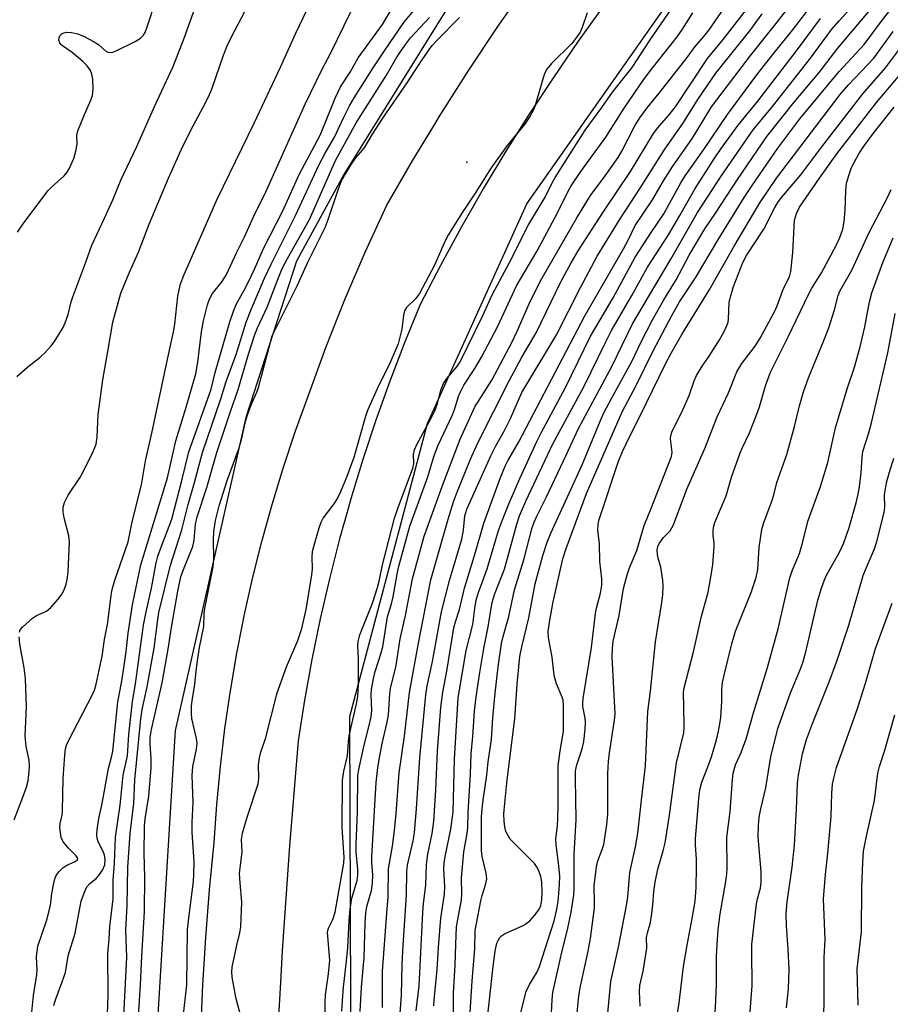
# Model space of a CAD drawing. Units: inches. Extents: x 1219772 to 1225772, y 581454 to 585454.
# Drawn here: x 1221511 to 1221714, y 584710 to 584941 of the extents above; entities that cross this region are included whole.
import ezdxf

# ---------------------------------------------------------------- set-up
doc = ezdxf.new("R2010")
doc.units = ezdxf.units.IN
doc.header["$MEASUREMENT"] = 0
for name, color, linetype in [('ELEV-Spot Elevation', 7, 'Continuous'), ('NTRL-Trees', 3, 'Continuous'), ('TRANS-Road', 130, 'Continuous'), ('Undefined', 1, 'Continuous')]:
    doc.layers.add(name, color=color, linetype=linetype)

msp = doc.modelspace()

# ---------------------------------------------------------------- linework, layer by layer
at = {"layer": 'ELEV-Spot Elevation'}
msp.add_point((1221615.47, 584907.26, 414.47), dxfattribs=at)
at = {"layer": 'NTRL-Trees'}
for points in [[(1221608.17, 584296.51), (1221591.28, 584391.82), (1221590.11, 584487.73), (1221588.74, 584599.17), (1221588.18, 584777.74), (1221606.34, 584846.24), (1221629.49, 584897.53), (1221663.25, 584945.57), (1221719.48, 585006.77), (1221785.04, 585082.04), (1221837.99, 585151.2), (1221879.6, 585212.74), (1221900.25, 585258.53), (1221902.94, 585294.59), (1221903.69, 585305.58), (1221899.84, 585348.33), (1221884.31, 585407.72), (1221874.75, 585425.76), (1221903.14, 585454.15), (1221908.65, 585454.15), (1221985.14, 585397.47), (1222096, 585315.56), (1222191.37, 585248.98), (1222318.5, 585161.98)], [(1221643.39, 584995.5), (1221586.73, 584904.42), (1221575.65, 584884.17), (1221563.85, 584847.61), (1221547.34, 584774.48), (1221542.62, 584697.82), (1221550.88, 584604.65), (1221558.07, 584545.34), (1221525.96, 584500.53), (1221466.54, 584508.25), (1221423.87, 584538.11), (1221388.32, 584576.53), (1221381.74, 584602.74), (1221421.01, 584674.92), (1221437.22, 584711.96), (1221437.99, 584757.49), (1221422.56, 584800.7), (1221382.57, 584858.59), (1221360.97, 584894.03), (1221343.58, 584915.78), (1221344.06, 584931.24), (1221362.66, 584968.44)]]:
    msp.add_lwpolyline(points, dxfattribs=at)
at = {"layer": 'TRANS-Road'}
for points in [[(1221553.34, 584703.88, 0), (1221553.8, 584715.02, 0), (1221554.47, 584726.14, 0), (1221555.36, 584737.24, 0), (1221556.47, 584748.33, 0), (1221557.08, 584757.22, 0), (1221557.92, 584766.1, 0), (1221558.97, 584774.95, 0), (1221560.25, 584783.78, 0), (1221561.76, 584792.56, 0), (1221563.07, 584799.23, 0), (1221563.48, 584801.31, 0), (1221565.42, 584810.01, 0), (1221567.59, 584818.66, 0), (1221569.97, 584827.25, 0), (1221572.57, 584835.78, 0), (1221575.38, 584844.24, 0), (1221578.4, 584852.63, 0), (1221582.56, 584863.94, 0), (1221587.01, 584875.15, 0), (1221591.75, 584886.23, 0), (1221596.77, 584897.2, 0), (1221602.91, 584907.78, 0), (1221607.29, 584914.99, 0), (1221609.27, 584918.24, 0), (1221615.83, 584928.57, 0), (1221622.6, 584938.76, 0), (1221629.57, 584948.82, 0)], [(1221647.51, 584943.85, 0), (1221641.53, 584935.52, 0), (1221635.72, 584927.07, 0), (1221630.08, 584918.5, 0), (1221624.63, 584909.82, 0), (1221619.35, 584901.03, 0), (1221616.36, 584895.8, 0), (1221614.25, 584892.13, 0), (1221609.34, 584883.12, 0), (1221604.61, 584874.02, 0), (1221600.94, 584865.09, 0), (1221597.47, 584856.08, 0), (1221594.22, 584846.99, 0), (1221591.19, 584837.83, 0), (1221588.37, 584828.6, 0), (1221587.65, 584826.02, 0), (1221585.77, 584819.3, 0), (1221583.39, 584809.95, 0), (1221581.23, 584800.54, 0), (1221579.29, 584791.08, 0), (1221577.58, 584781.58, 0), (1221576.08, 584772.04, 0), (1221574.06, 584747.52, 0), (1221572.34, 584722.97, 0), (1221571.91, 584715.6, 0), (1221570.92, 584698.41, 0)]]:
    msp.add_polyline3d(points, dxfattribs=at)
at = {"layer": 'Undefined'}
for points, elevation in [([(1221518.98, 584710.22), (1221519.37, 584711.58), (1221520.94, 584715.74), (1221521.67, 584717.95), (1221522.34, 584721.85), (1221523.98, 584727.15), (1221525.03, 584732.97), (1221525.38, 584734.58), (1221526.12, 584736.68), (1221526.72, 584737.92), (1221527.39, 584738.69), (1221528.84, 584739.9), (1221529.43, 584740.49), (1221530.37, 584741.87), (1221530.91, 584743.11), (1221531, 584744.24), (1221530.82, 584745.38), (1221530.51, 584746.17), (1221529.34, 584748.49), (1221529.07, 584749.29), (1221529.02, 584750.13), (1221529.1, 584751.28), (1221529.46, 584753.89), (1221530.25, 584757.44), (1221531.76, 584765.61), (1221532.54, 584768.55), (1221532.76, 584769.66), (1221533.89, 584781.14), (1221534.79, 584785.65), (1221535.27, 584788.6), (1221535.9, 584792.95), (1221536.37, 584797.21), (1221537.39, 584803.82), (1221539.32, 584813.21), (1221545.54, 584833.52), (1221547.52, 584842.17), (1221549.89, 584850), (1221552.15, 584857.79), (1221552.64, 584860.51), (1221553.45, 584867.65), (1221553.94, 584870.22), (1221554.88, 584873.93), (1221555.39, 584875.3), (1221556.05, 584876.6), (1221558.33, 584879.38), (1221559.3, 584881.06), (1221561.65, 584886.08), (1221563.53, 584889.83), (1221565.99, 584895.34), (1221568.25, 584899.78), (1221577.74, 584920.87), (1221581.62, 584928.85), (1221583.74, 584932.79), (1221592.79, 584951.58)], 406), ([(1221513.73, 584707.9), (1221514.18, 584712.53), (1221514.99, 584717.44), (1221515.04, 584718.59), (1221514.95, 584721.58), (1221515.05, 584722.95), (1221515.23, 584724.06), (1221517.22, 584729.97), (1221517.83, 584732.05), (1221518.16, 584733.64), (1221518.54, 584736.41), (1221518.9, 584738.39), (1221519.22, 584739.78), (1221519.51, 584740.56), (1221520.11, 584741.44), (1221521.07, 584742.39), (1221522.03, 584742.98), (1221523.98, 584743.86), (1221524.42, 584744.19), (1221524.55, 584744.43), (1221524.49, 584744.76), (1221524.12, 584745.28), (1221522.41, 584746.96), (1221521.17, 584748.5), (1221520.69, 584749.47), (1221520.49, 584750.54), (1221520.41, 584751.91), (1221520.45, 584752.73), (1221520.88, 584754.66), (1221521.01, 584755.7), (1221521.12, 584763.3), (1221521.52, 584768.74), (1221521.71, 584770.21), (1221521.95, 584771.02), (1221522.4, 584772.04), (1221527.99, 584782.87), (1221528.44, 584783.94), (1221528.86, 584785.32), (1221530.24, 584791.82), (1221530.82, 584795.74), (1221531.5, 584799.28), (1221532.39, 584806.05), (1221532.64, 584807.4), (1221533.25, 584809.6), (1221536.32, 584818.53), (1221537.27, 584823.27), (1221539.49, 584831.9), (1221540.41, 584837.52), (1221541.89, 584843.99), (1221545.35, 584860.45), (1221546.95, 584867.67), (1221547.22, 584869.43), (1221547.97, 584875.96), (1221548.61, 584878.87), (1221549.44, 584881.04), (1221557.13, 584898.67), (1221565.81, 584916.41), (1221571.95, 584929.46), (1221575.57, 584937.39), (1221581.57, 584950.05)], 404), ([(1221531.55, 584708.3), (1221531.64, 584712.58), (1221531.56, 584722.37), (1221531.92, 584725.72), (1221532.09, 584728.68), (1221532.8, 584735.18), (1221532.83, 584739.49), (1221533.17, 584743.49), (1221533.35, 584749.53), (1221534.45, 584757.01), (1221535.16, 584764.04), (1221536.17, 584768.52), (1221536.5, 584773.53), (1221537.38, 584781.22), (1221538.02, 584785.41), (1221539.92, 584799.09), (1221540.54, 584802.2), (1221541.81, 584807.7), (1221542.92, 584813.68), (1221543.29, 584815.24), (1221543.87, 584816.94), (1221546.52, 584823.83), (1221548.95, 584833.2), (1221550.52, 584839.63), (1221555.75, 584854.21), (1221556.7, 584858.13), (1221560.09, 584869.98), (1221560.97, 584872.5), (1221561.65, 584874.15), (1221563.47, 584877.39), (1221564.45, 584879.29), (1221565.84, 584882.25), (1221567.97, 584887.1), (1221572.48, 584895.94), (1221576.33, 584904.4), (1221581.19, 584913.58), (1221582.32, 584916.2), (1221584.72, 584922.2), (1221585.96, 584924.89), (1221588.2, 584928.33), (1221590.07, 584931.68), (1221595.78, 584939.47), (1221599.98, 584946.61)], 408), ([(1221590.59, 584708.78), (1221590.89, 584714.5), (1221591.47, 584721.45), (1221591.77, 584729.49), (1221591.92, 584731.88), (1221592.16, 584733.33), (1221593.21, 584737.12), (1221593.47, 584738.77), (1221593.51, 584740.75), (1221593.3, 584743.66), (1221593.3, 584745.04), (1221594.34, 584762.31), (1221594.73, 584765.81), (1221595.09, 584768.09), (1221595.73, 584771.45), (1221596.87, 584776.42), (1221597.19, 584778.14), (1221597.52, 584783.03), (1221597.67, 584784.33), (1221598.96, 584789.65), (1221599.94, 584795.92), (1221601.13, 584801.35), (1221602.77, 584809.88), (1221605.56, 584819.9), (1221610.07, 584832.35), (1221613.92, 584842.56), (1221617.46, 584850.24), (1221618.19, 584851.47), (1221621.37, 584856.36), (1221626.07, 584865.29), (1221627.27, 584867.76), (1221630.04, 584874.19), (1221632.73, 584879.57), (1221641.23, 584894.29), (1221644.38, 584899.46), (1221647.87, 584904.09), (1221650.88, 584908.37), (1221651.71, 584909.82), (1221654.79, 584915.8), (1221655.94, 584917.65), (1221657.67, 584919.96), (1221660.47, 584923.4), (1221666.99, 584931.77), (1221668.89, 584934.31), (1221670.92, 584936.66), (1221672.12, 584938.18), (1221677.56, 584946.13)], 418), ([(1221616.23, 584707.45), (1221616.71, 584715.88), (1221617.39, 584723.57), (1221617.43, 584727.75), (1221618.76, 584734.7), (1221619.07, 584735.92), (1221619.89, 584738.42), (1221620.15, 584739.83), (1221620.03, 584741.13), (1221619.09, 584745.05), (1221618.9, 584746.41), (1221618.96, 584754.22), (1221619.06, 584756.14), (1221619.31, 584758.18), (1221620.21, 584764.02), (1221620.48, 584767.18), (1221621.23, 584772.41), (1221621.57, 584777.4), (1221622.14, 584783.18), (1221622.84, 584789.32), (1221623.64, 584794.84), (1221624, 584796.44), (1221625.31, 584801.14), (1221626.64, 584807.31), (1221628.79, 584814.39), (1221630.73, 584821.57), (1221631.23, 584823.16), (1221631.76, 584824.39), (1221634.11, 584829.11), (1221638.71, 584838.81), (1221641.6, 584845.01), (1221649.36, 584859.57), (1221654.26, 584869.49), (1221663.2, 584884.64), (1221669.41, 584895.5), (1221675.12, 584904.26), (1221682.45, 584914.85), (1221686.91, 584920.29), (1221695.62, 584931.25), (1221700.81, 584938.34), (1221702.5, 584940.31), (1221709.25, 584947.68)], 430), ([(1221627.93, 584707.97), (1221629.36, 584713.46), (1221630.11, 584715.16), (1221631.86, 584717.9), (1221632.52, 584719.34), (1221635.9, 584729.97), (1221636.49, 584732.36), (1221636.82, 584734.56), (1221637.16, 584738.38), (1221637.2, 584740.48), (1221636.94, 584743.49), (1221636.37, 584747.74), (1221636.3, 584749.13), (1221636.68, 584752.19), (1221636.78, 584753.94), (1221636.85, 584757.15), (1221636.84, 584766.22), (1221637.28, 584769.72), (1221638.07, 584774.24), (1221638.08, 584780.43), (1221637.98, 584781.54), (1221637.82, 584782.3), (1221636.43, 584785.42), (1221636.01, 584787.01), (1221635.82, 584788.11), (1221635.46, 584791.61), (1221634.56, 584796.22), (1221634.53, 584797.61), (1221634.8, 584799.77), (1221635.68, 584804.53), (1221637.92, 584814.59), (1221638.69, 584816.98), (1221643.45, 584829.84), (1221651.92, 584849.13), (1221655.04, 584855.12), (1221659.04, 584863.22), (1221663.39, 584871.48), (1221665.21, 584874.64), (1221668.97, 584880.27), (1221674.3, 584889.25), (1221680.32, 584899.03), (1221682.19, 584901.86), (1221688.17, 584910.55), (1221693.35, 584917.4), (1221702.56, 584928.44), (1221708.34, 584934.75), (1221712.68, 584940.52), (1221717.89, 584947.21)], 434), ([(1221510.34, 584857.21), (1221512.88, 584859.46), (1221515.73, 584861.64), (1221516.98, 584862.84), (1221518.35, 584864.36), (1221519.16, 584865.4), (1221521.12, 584868.64), (1221521.61, 584869.71), (1221522.3, 584871.67), (1221523.04, 584874.67), (1221523.39, 584875.82), (1221526.47, 584883.9), (1221527.82, 584887.86), (1221530.81, 584894.16), (1221532.74, 584898.49), (1221534.64, 584903.04), (1221538.33, 584910.77), (1221542.56, 584920.47), (1221546.84, 584929.66), (1221549.46, 584936.25), (1221552.31, 584944.31)], 400), ([(1221510.44, 584890.89), (1221511.97, 584893.11), (1221517.61, 584900.64), (1221518.39, 584901.45), (1221521.38, 584904.12), (1221522.09, 584904.98), (1221522.54, 584905.73), (1221523.63, 584908.15), (1221524.12, 584909.82), (1221524.4, 584911.52), (1221524.38, 584913.55), (1221524.61, 584914.59), (1221526.15, 584918.44), (1221527.65, 584921.8), (1221528, 584922.84), (1221528.13, 584924.31), (1221528.08, 584926.7), (1221527.89, 584927.86), (1221527.57, 584928.66), (1221526.8, 584929.81), (1221525.78, 584930.84), (1221523.22, 584932.92), (1221521.03, 584934.43), (1221520.63, 584934.79), (1221520.34, 584935.18), (1221520.15, 584935.81), (1221520.21, 584936.3), (1221520.4, 584936.77), (1221520.91, 584937.32), (1221521.4, 584937.53), (1221521.95, 584937.64), (1221523.11, 584937.59), (1221524.55, 584937.25), (1221525.87, 584936.7), (1221528.43, 584935.42), (1221529.38, 584934.81), (1221531.22, 584933.17), (1221531.65, 584932.98), (1221532.3, 584932.9), (1221532.78, 584932.98), (1221533.57, 584933.26), (1221538.01, 584935.5), (1221539.23, 584936.26), (1221539.92, 584936.98), (1221540.31, 584937.61), (1221540.73, 584938.64), (1221543, 584945.59)], 398), ([(1221510.94, 584797.49), (1221511.13, 584797.97), (1221511.63, 584798.61), (1221513.96, 584800.72), (1221514.89, 584801.37), (1221517.25, 584802.38), (1221518.24, 584803.22), (1221519.98, 584805.19), (1221520.87, 584806.34), (1221521.4, 584807.34), (1221521.87, 584808.67), (1221522.1, 584809.76), (1221522.29, 584811.44), (1221522.64, 584818.57), (1221522.45, 584820), (1221521.37, 584824.19), (1221521.15, 584825.6), (1221521.14, 584826.7), (1221521.44, 584827.74), (1221522.3, 584829.49), (1221525.06, 584833.53), (1221525.78, 584834.79), (1221528.22, 584839.8), (1221528.84, 584841.4), (1221529.09, 584843.03), (1221529.36, 584848.28), (1221530.42, 584856.45), (1221531.63, 584863.06), (1221532.78, 584869.87), (1221534.61, 584876.64), (1221536.62, 584881.6), (1221538.77, 584886.24), (1221541.27, 584892.81), (1221545.74, 584903.55), (1221549.16, 584911), (1221551.56, 584915.8), (1221554.53, 584921.31), (1221555.37, 584923.06), (1221555.97, 584924.59), (1221558.6, 584932.32), (1221559.46, 584934.45), (1221560.47, 584936.53), (1221565.16, 584945.5)], 402), ([(1221603.64, 584708.96), (1221604.34, 584714.81), (1221605.21, 584731.92), (1221605.39, 584734.02), (1221605.93, 584738.35), (1221606.06, 584743.16), (1221606.41, 584745.58), (1221607.39, 584750.42), (1221607.75, 584753.31), (1221608.24, 584760.5), (1221608.67, 584769.73), (1221609.44, 584779.86), (1221609.88, 584783.45), (1221610.82, 584788.34), (1221612.49, 584798.49), (1221612.84, 584799.84), (1221613.77, 584802.72), (1221614.94, 584807.75), (1221617.52, 584816.12), (1221619.5, 584822.93), (1221623.37, 584833.58), (1221624.44, 584836.24), (1221625.07, 584837.49), (1221627.68, 584841.96), (1221643.06, 584871.37), (1221652.09, 584887.03), (1221653.17, 584889.04), (1221654.85, 584892.5), (1221658.89, 584898.51), (1221661.44, 584902.89), (1221663.65, 584906.32), (1221668.26, 584912.91), (1221672.68, 584920.17), (1221681.85, 584932.29), (1221688.05, 584939.98), (1221692.36, 584945.66)], 424), ([(1221607.81, 584710.15), (1221607.84, 584711.45), (1221608.54, 584718.61), (1221608.85, 584723.78), (1221609.42, 584730.66), (1221610.3, 584736.2), (1221610.32, 584737.91), (1221610.14, 584742.2), (1221610.2, 584743.47), (1221610.44, 584745.04), (1221611.74, 584751.46), (1221612.32, 584755.48), (1221612.61, 584767.81), (1221613.5, 584782.14), (1221615.33, 584793.18), (1221616.92, 584799.22), (1221617.45, 584803.63), (1221617.74, 584805.22), (1221618.19, 584806.76), (1221620.24, 584812.27), (1221622.91, 584821.18), (1221623.8, 584823.71), (1221625.4, 584827.61), (1221627.92, 584833.36), (1221631.89, 584842.04), (1221632.99, 584844.21), (1221638.58, 584854.62), (1221644.42, 584866.61), (1221649.72, 584875.59), (1221654.88, 584885.05), (1221658.58, 584890.84), (1221661.53, 584895.2), (1221665.49, 584902.43), (1221666.51, 584904.12), (1221670.9, 584910.2), (1221676.45, 584918.4), (1221683.3, 584927.65), (1221687.3, 584932.81), (1221691.6, 584938.12), (1221696.56, 584944.5)], 426), ([(1221620.21, 584705.96), (1221621.63, 584719.37), (1221622.09, 584722.88), (1221622.54, 584724.82), (1221622.79, 584725.44), (1221623.22, 584726.1), (1221623.63, 584726.51), (1221624.32, 584726.95), (1221628.67, 584728.91), (1221629.36, 584729.35), (1221630.21, 584730.04), (1221631.35, 584731.23), (1221632.34, 584732.54), (1221632.79, 584733.57), (1221633.04, 584734.97), (1221633.11, 584736.72), (1221633.04, 584739.07), (1221632.81, 584740.4), (1221632.34, 584741.72), (1221631.82, 584742.71), (1221631.28, 584743.4), (1221626.24, 584748.44), (1221625.66, 584749.09), (1221625.2, 584749.75), (1221624.65, 584750.91), (1221624.38, 584751.94), (1221624.21, 584753.29), (1221624.18, 584755), (1221624.35, 584757.51), (1221624.94, 584762.96), (1221626.73, 584777.17), (1221627.25, 584785.28), (1221627.92, 584791.76), (1221628.36, 584794.01), (1221630.01, 584800.84), (1221631.49, 584808.76), (1221633.26, 584815.36), (1221634.3, 584818.51), (1221635.16, 584820.56), (1221642.44, 584836.54), (1221646.72, 584846.92), (1221647.54, 584848.7), (1221649.31, 584852.09), (1221654.08, 584860.68), (1221656.21, 584865.32), (1221658.89, 584870.47), (1221661.56, 584875.13), (1221664.42, 584879.77), (1221667.46, 584885.51), (1221671.09, 584891.74), (1221673.61, 584895.36), (1221678.74, 584903.2), (1221685.65, 584913.25), (1221692.03, 584921.33), (1221697.84, 584928.2), (1221702.22, 584933.88), (1221710.69, 584943.99)], 432), ([(1221535.3, 584707.94), (1221535.51, 584710.86), (1221536, 584721.48), (1221535.83, 584727.8), (1221536.1, 584733.58), (1221536.26, 584742.58), (1221536.79, 584750.44), (1221537.63, 584757.5), (1221537.9, 584762.96), (1221539.27, 584777.19), (1221539.64, 584779.41), (1221540.79, 584784.65), (1221542.44, 584793.69), (1221543.28, 584800.4), (1221543.55, 584802.03), (1221546.23, 584813.1), (1221548.85, 584821.38), (1221550.36, 584827.32), (1221551.84, 584832.4), (1221553.73, 584839.43), (1221558.02, 584852), (1221559.23, 584855.99), (1221561.6, 584862.32), (1221563.89, 584869.91), (1221565.06, 584872.89), (1221568.23, 584880.2), (1221569.73, 584883.45), (1221575.47, 584894.84), (1221580.9, 584906.59), (1221582.37, 584909.36), (1221584.56, 584913.1), (1221586.75, 584917.83), (1221588.06, 584920.43), (1221589.13, 584922.29), (1221593.6, 584929.3), (1221596.42, 584933.54), (1221600.78, 584939.94), (1221603.13, 584942.73)], 410), ([(1221643.64, 584942.19), (1221642.48, 584938.75), (1221641.99, 584937.69), (1221641.22, 584936.54), (1221640.01, 584935.02), (1221635.28, 584930.32), (1221634.19, 584929.02), (1221633.81, 584928.33), (1221633.42, 584927.25), (1221631.37, 584920.27), (1221630.92, 584919.22), (1221630.23, 584917.96), (1221628.97, 584916.05), (1221624.91, 584911.2), (1221621.15, 584905.95), (1221617.46, 584900.07), (1221614.34, 584895.37), (1221611.23, 584890.41), (1221610.47, 584888.89), (1221607.91, 584883.18), (1221604.4, 584876.6), (1221603.51, 584875.38), (1221601.41, 584873.34), (1221600.95, 584872.54), (1221600.7, 584871.49), (1221600.34, 584868.26), (1221599.43, 584864.82), (1221597.31, 584859.96), (1221594.84, 584855.03), (1221592.31, 584849.27), (1221591.77, 584847.6), (1221589.07, 584838.25), (1221587.43, 584833.8), (1221585.96, 584830.23), (1221585.33, 584828.89), (1221584.38, 584827.43), (1221581.91, 584824.16), (1221581.37, 584823.12), (1221580.89, 584821.72), (1221579.71, 584817.71), (1221579.37, 584816.26), (1221579.27, 584815.08), (1221579.32, 584812.29), (1221579.19, 584810.84), (1221577.84, 584802.77), (1221576.81, 584797.99), (1221575.95, 584795.42), (1221573.31, 584789.31), (1221571, 584782.98), (1221568.34, 584772.55), (1221567.23, 584769.1), (1221566.97, 584768.06), (1221566.74, 584766.47), (1221566.82, 584763.33), (1221566.65, 584761.96), (1221564.05, 584754.18), (1221563, 584750.43), (1221562.79, 584749), (1221562.9, 584746.03), (1221562.42, 584742.37), (1221562.32, 584740.95), (1221562.42, 584738.88), (1221562.82, 584734.38), (1221562.57, 584728.61), (1221562.39, 584727.18), (1221561.68, 584724.32), (1221560.61, 584719.15), (1221560.49, 584718), (1221560.58, 584716.82), (1221561.43, 584712.14), (1221563.18, 584705.79)], 414), ([(1221582.43, 584702.37), (1221582.36, 584711.03), (1221582.5, 584712.7), (1221583.19, 584717.6), (1221583.45, 584720.79), (1221582.92, 584727.25), (1221582.98, 584727.77), (1221583.15, 584728.28), (1221584.18, 584730.28), (1221584.74, 584732.02), (1221586.78, 584743.5), (1221586.8, 584744.82), (1221586.38, 584751.79), (1221586.47, 584762.88), (1221586.76, 584764.96), (1221587.63, 584768.59), (1221587.81, 584771.88), (1221588, 584773.25), (1221589.68, 584780.68), (1221589.99, 584782.39), (1221590.2, 584785.28), (1221590.16, 584791.23), (1221590.02, 584794.25), (1221590.07, 584795.26), (1221590.5, 584796.83), (1221593.44, 584804.27), (1221594.64, 584807.92), (1221595.02, 584809.35), (1221595.77, 584813.19), (1221598.61, 584824.13), (1221599.45, 584826.58), (1221602.89, 584835.76), (1221603.1, 584836.83), (1221603, 584838.98), (1221603.23, 584840.05), (1221603.85, 584841.34), (1221607.19, 584847.44), (1221608.05, 584849.2), (1221608.68, 584850.92), (1221609.45, 584854), (1221610.08, 584855.57), (1221610.83, 584856.72), (1221613.14, 584859.43), (1221613.98, 584860.64), (1221619.21, 584871.45), (1221621.5, 584876.42), (1221625.39, 584883.69), (1221629.93, 584892.6), (1221633.81, 584899.11), (1221635.46, 584902.44), (1221636.17, 584903.69), (1221643.14, 584914.77), (1221647.06, 584920.08), (1221649.55, 584923.64), (1221654.11, 584929.4), (1221658.35, 584935.88), (1221663.31, 584943.11)], 414), ([(1221586.32, 584708.88), (1221586.44, 584711.4), (1221586.69, 584714.48), (1221587.41, 584720.59), (1221587.71, 584723.77), (1221588.01, 584730.11), (1221588.22, 584732.71), (1221588.64, 584735.32), (1221589.84, 584739.46), (1221590.06, 584740.69), (1221590.03, 584742.06), (1221589.64, 584746.16), (1221589.6, 584747.95), (1221589.93, 584755.4), (1221590.02, 584763.96), (1221590.24, 584765.35), (1221591.48, 584771.06), (1221592.84, 584776.28), (1221593.13, 584777.72), (1221593.26, 584779.18), (1221593.11, 584782.79), (1221593.24, 584784.04), (1221593.67, 584786.61), (1221594.07, 584788.3), (1221595.48, 584792.63), (1221595.86, 584794.05), (1221596.99, 584801.04), (1221597.87, 584804.08), (1221598.26, 584805.71), (1221599.19, 584810.98), (1221599.55, 584812.59), (1221602.2, 584822.25), (1221606.39, 584833.75), (1221607.84, 584838.75), (1221608.81, 584841.17), (1221612.15, 584848.21), (1221612.63, 584849.48), (1221613.66, 584852.73), (1221614.07, 584853.76), (1221614.82, 584855.19), (1221617.4, 584859.03), (1221618.93, 584861.71), (1221622.74, 584868.92), (1221627.07, 584878.39), (1221631.97, 584886.57), (1221636.73, 584895.47), (1221639.18, 584900.52), (1221639.87, 584901.78), (1221642.14, 584905.09), (1221648, 584913.1), (1221652.28, 584919.93), (1221656.79, 584926.5), (1221658.71, 584929.09), (1221664.66, 584936.54), (1221665.92, 584938.37), (1221668.31, 584942.15)], 416), ([(1221595.81, 584709.79), (1221595.81, 584718.23), (1221596.77, 584731.83), (1221597.14, 584735.61), (1221597.16, 584742.12), (1221598.11, 584747.48), (1221598.61, 584751.13), (1221599, 584755.07), (1221599.7, 584764.56), (1221600.91, 584773.14), (1221602.12, 584783.34), (1221604.18, 584794.92), (1221607.06, 584809.67), (1221611.16, 584823.88), (1221612.41, 584827.91), (1221613.29, 584830.37), (1221616.32, 584837.89), (1221618.04, 584841.69), (1221625.41, 584856.18), (1221628.38, 584861.71), (1221631.73, 584867.39), (1221637.58, 584879.47), (1221639.86, 584883.77), (1221641.52, 584886.56), (1221647.36, 584895.59), (1221653.79, 584905.11), (1221659.11, 584913.96), (1221660.11, 584915.3), (1221663.05, 584918.66), (1221664.24, 584920.19), (1221671.72, 584931.53), (1221675.41, 584935.92), (1221680.85, 584942.98)], 420), ([(1221599.44, 584701.93), (1221600.23, 584712.6), (1221600.39, 584719.86), (1221600.59, 584724.23), (1221601.39, 584736.11), (1221601.46, 584741.44), (1221601.67, 584743.01), (1221602.95, 584748.71), (1221603.25, 584750.54), (1221603.77, 584756.28), (1221604.55, 584768.08), (1221605.88, 584782.81), (1221606.2, 584784.93), (1221607.5, 584790.57), (1221609.61, 584802.18), (1221611.48, 584809.5), (1221614.33, 584819.15), (1221614.7, 584821.27), (1221615.05, 584824.63), (1221615.51, 584826.21), (1221621.12, 584838.69), (1221622.28, 584840.97), (1221624.28, 584844.57), (1221625.71, 584847.41), (1221628.38, 584853.44), (1221636.49, 584866.93), (1221642.06, 584877.96), (1221645.97, 584885.28), (1221651.33, 584894.06), (1221656.04, 584901.23), (1221661.66, 584910.12), (1221666.11, 584916.53), (1221669.46, 584921.94), (1221673.68, 584928.11), (1221681.61, 584937.93), (1221684.56, 584941.91)], 422), ([(1221538.7, 584706.44), (1221539.25, 584715.05), (1221539.5, 584721.75), (1221540.13, 584732.16), (1221540.22, 584740.18), (1221540.09, 584745.7), (1221540.19, 584752.13), (1221540.35, 584753.81), (1221541.16, 584759.15), (1221541.71, 584765.74), (1221541.7, 584767.86), (1221541.46, 584771.36), (1221541.51, 584772.87), (1221541.8, 584774.74), (1221544.31, 584785.65), (1221545.72, 584793.51), (1221546.44, 584798.55), (1221547.96, 584807.06), (1221548.69, 584810.36), (1221549.24, 584812.07), (1221551.47, 584817.5), (1221551.77, 584818.92), (1221552.1, 584822.67), (1221552.48, 584824.44), (1221554.74, 584831.27), (1221557.09, 584839.45), (1221560.24, 584849.04), (1221562.06, 584854.16), (1221564.44, 584862.39), (1221565.92, 584867), (1221566.59, 584868.59), (1221568.86, 584873.37), (1221571.57, 584880.51), (1221572.37, 584882.43), (1221573.57, 584884.77), (1221578.69, 584893.9), (1221584.77, 584907.66), (1221589.61, 584916.47), (1221596.7, 584927.57), (1221598.91, 584931.42), (1221599.93, 584933.02), (1221601.38, 584935.11), (1221602.36, 584936.36), (1221606.76, 584941.12)], 412), ([(1221549.22, 584707.39), (1221550.03, 584715.02), (1221550.25, 584728), (1221550.6, 584731.33), (1221551.6, 584739.18), (1221551.73, 584740.93), (1221551.74, 584743.82), (1221551.31, 584750.74), (1221551.33, 584752.96), (1221551.53, 584757.63), (1221551.32, 584763.93), (1221551.49, 584766.07), (1221552.35, 584770.11), (1221552.45, 584771.5), (1221552.3, 584772.64), (1221551.2, 584777.32), (1221551.12, 584778.46), (1221551.17, 584780.24), (1221551.29, 584781.39), (1221551.95, 584785.31), (1221552.3, 584789.05), (1221552.61, 584791.31), (1221553.03, 584793.88), (1221554.03, 584798.81), (1221554.14, 584801.93), (1221554.26, 584802.96), (1221556.24, 584812.75), (1221556.39, 584814.63), (1221556.26, 584819.04), (1221556.35, 584821), (1221556.77, 584823.57), (1221557.62, 584826.96), (1221559.51, 584832.89), (1221562.26, 584840.52), (1221562.91, 584842.8), (1221563.66, 584846.35), (1221564.12, 584848), (1221565.23, 584850.97), (1221566.41, 584853.56), (1221566.79, 584854.62), (1221570.01, 584866.66), (1221575.95, 584878.55), (1221578.37, 584883.94), (1221582.36, 584892), (1221583.08, 584893.9), (1221585.39, 584900.81), (1221586.16, 584902.73), (1221586.93, 584904.2), (1221588.79, 584907.17), (1221589.59, 584908.27), (1221591.15, 584910.06), (1221591.68, 584910.77), (1221593.49, 584913.83), (1221595.87, 584917.55), (1221601.52, 584925.79), (1221604.09, 584929.79), (1221606.51, 584933.36), (1221607.42, 584934.53), (1221608.4, 584935.62), (1221613.76, 584941.05)], 414), ([(1221612.39, 584708.61), (1221612.37, 584713.09), (1221612.78, 584719.71), (1221612.9, 584724.51), (1221613.12, 584728.58), (1221613.36, 584730.33), (1221614.23, 584734.92), (1221614.32, 584736.29), (1221614.27, 584740.07), (1221614.54, 584743.51), (1221614.82, 584746.09), (1221615.56, 584750.39), (1221615.73, 584751.8), (1221615.84, 584755.28), (1221616.38, 584764.28), (1221616.55, 584768.99), (1221616.91, 584773.11), (1221617.27, 584779.01), (1221617.67, 584782.36), (1221618.54, 584788.07), (1221619.51, 584793.66), (1221620.51, 584798.67), (1221621.17, 584803.08), (1221621.44, 584804.42), (1221621.98, 584806.29), (1221623.71, 584810.59), (1221624.27, 584812.18), (1221627.19, 584822.69), (1221627.81, 584824.61), (1221629.26, 584828.07), (1221635.6, 584841.44), (1221642.9, 584854.94), (1221647.8, 584864.99), (1221649.32, 584867.92), (1221654.09, 584876.11), (1221657.76, 584882.76), (1221662.62, 584890.32), (1221665.32, 584894.84), (1221668.83, 584901.1), (1221673.28, 584908.07), (1221674.92, 584910.44), (1221678.94, 584915.92), (1221683.5, 584921.56), (1221692.57, 584933.32), (1221698.2, 584940.87)], 428), ([(1221634.66, 584696.71), (1221635.44, 584711.51), (1221635.6, 584713.26), (1221637.74, 584722.67), (1221639.02, 584727.87), (1221639.86, 584732.05), (1221640.48, 584735.98), (1221640.56, 584737.74), (1221640.62, 584745.6), (1221641.06, 584753.59), (1221640.87, 584763.3), (1221640.93, 584765.06), (1221641.2, 584766.42), (1221642.49, 584770.2), (1221642.87, 584771.9), (1221643.16, 584774.8), (1221643.22, 584776.24), (1221643.12, 584777.35), (1221642.65, 584780.05), (1221642.61, 584780.85), (1221642.68, 584781.94), (1221644.6, 584793.87), (1221645.54, 584801.85), (1221645.8, 584803.1), (1221646.78, 584806.56), (1221647.09, 584808.47), (1221647.03, 584809.9), (1221646.6, 584813.94), (1221646.54, 584818.06), (1221646.14, 584821.3), (1221646.23, 584822.68), (1221646.45, 584823.8), (1221646.79, 584824.93), (1221650.87, 584837.17), (1221651.91, 584839.64), (1221653.55, 584843.13), (1221656.04, 584847.97), (1221661.95, 584860.17), (1221663.24, 584862.62), (1221665.74, 584866.98), (1221672.16, 584877.4), (1221677.95, 584887.64), (1221683.99, 584897.81), (1221687.84, 584903.55), (1221702.78, 584923.11), (1221704.73, 584925.38), (1221710.63, 584931.56), (1221715.17, 584937.78)], 436), ([(1221641.12, 584706.87), (1221641.67, 584712.48), (1221642.1, 584714.77), (1221643.78, 584722.51), (1221644.38, 584725.87), (1221645.32, 584733.04), (1221645.37, 584734.24), (1221645.23, 584738.16), (1221645.78, 584742.61), (1221646.11, 584744.04), (1221647.16, 584746.71), (1221647.51, 584747.82), (1221648.25, 584752.4), (1221648.42, 584755.01), (1221648.46, 584764.41), (1221648.58, 584767.26), (1221648.82, 584769.26), (1221650.01, 584776.88), (1221650.14, 584778.35), (1221649.47, 584791.67), (1221649.52, 584793.64), (1221649.69, 584795.32), (1221651.09, 584801.36), (1221652.12, 584807.66), (1221652.94, 584810.85), (1221653.55, 584812.52), (1221655.27, 584816.55), (1221656.91, 584822.36), (1221658.49, 584826.17), (1221663.35, 584838.48), (1221663.46, 584839.49), (1221663.08, 584842.61), (1221663.15, 584843.38), (1221663.38, 584844.16), (1221666.07, 584849.57), (1221667.44, 584852.79), (1221668.63, 584856.17), (1221669.21, 584857.44), (1221670.47, 584859.62), (1221672.11, 584861.97), (1221674.55, 584865.73), (1221675.54, 584867.52), (1221676.3, 584869.09), (1221676.56, 584869.87), (1221676.69, 584870.61), (1221676.85, 584874.48), (1221677.09, 584875.84), (1221677.85, 584878.19), (1221680, 584883.8), (1221680.9, 584885.45), (1221684.9, 584891.6), (1221687.49, 584896.69), (1221688.2, 584897.87), (1221689.05, 584898.99), (1221693.56, 584904.29), (1221698.44, 584910.89), (1221708.08, 584923.24), (1221713.38, 584929.29), (1221718.5, 584936.18)], 438), ([(1221648.34, 584707.64), (1221649.14, 584715.84), (1221651, 584724.24), (1221652.83, 584733.62), (1221653.1, 584735.51), (1221653.62, 584741.26), (1221654.9, 584747.33), (1221655.43, 584750.48), (1221655.87, 584754.01), (1221656.29, 584758.21), (1221657.25, 584766.22), (1221657.82, 584778.91), (1221658.44, 584783.67), (1221659.59, 584795.22), (1221661.03, 584803.89), (1221661.31, 584806.18), (1221661.38, 584808.17), (1221661.29, 584809.59), (1221660.85, 584812.68), (1221660.21, 584814.75), (1221660.04, 584815.56), (1221660, 584816.65), (1221660.15, 584817.44), (1221660.47, 584818.15), (1221660.9, 584818.83), (1221661.42, 584819.48), (1221663.03, 584821.16), (1221663.8, 584822.51), (1221666.91, 584830.86), (1221671.14, 584840.36), (1221674, 584847.8), (1221676.69, 584853.37), (1221678.62, 584858.25), (1221679.77, 584860.21), (1221682.91, 584864.28), (1221684.08, 584866.18), (1221687.57, 584872.61), (1221688.14, 584873.95), (1221689.49, 584877.76), (1221690.9, 584880.5), (1221691.22, 584881.73), (1221691.66, 584886.18), (1221692.1, 584893.69), (1221692.54, 584895.27), (1221693.27, 584896.78), (1221697.93, 584903.52), (1221702, 584909.21), (1221711.24, 584921.2), (1221716.41, 584927.29)], 440), ([(1221656.05, 584710.08), (1221655.86, 584713.52), (1221655.92, 584714.9), (1221656.71, 584718.26), (1221657.37, 584722.1), (1221657.54, 584723.58), (1221657.5, 584726.11), (1221657.71, 584727.17), (1221658.32, 584729.33), (1221658.64, 584731.09), (1221658.99, 584733.74), (1221659.17, 584736.86), (1221659.49, 584739.07), (1221660.16, 584742.1), (1221661.39, 584746.36), (1221661.82, 584748.2), (1221662.88, 584754.68), (1221664.54, 584766.89), (1221666.21, 584773.9), (1221666.3, 584775.22), (1221666.24, 584780.25), (1221666.11, 584783.12), (1221666.22, 584784.12), (1221668.58, 584793.14), (1221670.25, 584800.91), (1221671.89, 584806.84), (1221672.72, 584811.24), (1221672.98, 584813.29), (1221673.33, 584817.39), (1221673.3, 584818.35), (1221673.07, 584820.04), (1221673.07, 584821.13), (1221673.17, 584821.94), (1221673.5, 584823.05), (1221676.09, 584829.28), (1221677.36, 584833.68), (1221679.35, 584839.36), (1221679.9, 584840.63), (1221681.6, 584844.01), (1221683.32, 584848.41), (1221683.88, 584850.07), (1221685.3, 584854.99), (1221686.47, 584858.19), (1221690.6, 584866.44), (1221695.35, 584876.36), (1221696.16, 584877.84), (1221698.38, 584881.41), (1221701.84, 584887.84), (1221702.7, 584889.7), (1221703.37, 584891.66), (1221703.69, 584893.4), (1221703.96, 584896.04), (1221704.07, 584900.63), (1221704.27, 584902.39), (1221704.83, 584904.38), (1221705.42, 584906.03), (1221706, 584907.24), (1221707.15, 584909.21), (1221708.38, 584911.13), (1221710.81, 584914.36), (1221715.37, 584920.13)], 442), ([(1221664.02, 584703.64), (1221665.13, 584710.84), (1221666.11, 584719.33), (1221666.98, 584724.33), (1221668.19, 584730.53), (1221668.84, 584734.49), (1221669.13, 584737.83), (1221669.19, 584742.45), (1221669.18, 584744.41), (1221668.94, 584747.77), (1221668.95, 584749.16), (1221669.72, 584758.61), (1221669.95, 584760.6), (1221670.4, 584762.39), (1221671.83, 584766), (1221672.65, 584768.34), (1221673.83, 584772.31), (1221674.33, 584774.31), (1221674.67, 584776.04), (1221674.86, 584777.5), (1221675.09, 584781.35), (1221675.08, 584783.92), (1221675.27, 584785.69), (1221675.63, 584787.44), (1221677.4, 584794.72), (1221678.33, 584797.68), (1221681.96, 584806.72), (1221683.14, 584810.22), (1221683.48, 584812.06), (1221683.79, 584817.26), (1221684.43, 584821.48), (1221684.95, 584823.11), (1221686.71, 584827.86), (1221687.22, 584829.53), (1221687.95, 584832.45), (1221690.26, 584838.98), (1221692.11, 584845.51), (1221693.25, 584850.38), (1221694.16, 584853.58), (1221695.37, 584856.91), (1221698.97, 584865.62), (1221700.11, 584868.6), (1221701.44, 584872.75), (1221702.31, 584876.09), (1221702.69, 584877.16), (1221705.47, 584882.03), (1221709.57, 584890.88), (1221713.76, 584898.88), (1221714.67, 584900.9)], 444), ([(1221673.44, 584707.12), (1221673.71, 584711.42), (1221673.87, 584715.2), (1221673.84, 584721.7), (1221673.99, 584724.48), (1221674.28, 584727.87), (1221674.75, 584731.64), (1221676.06, 584739.23), (1221676.29, 584740.92), (1221676.37, 584742.34), (1221676.29, 584749.49), (1221677.01, 584755.57), (1221677.59, 584763.06), (1221677.77, 584764.52), (1221678.3, 584766.43), (1221679.63, 584769.31), (1221680.82, 584772.53), (1221682.5, 584778.62), (1221685.79, 584789.17), (1221688.26, 584798.2), (1221690.96, 584810.13), (1221691.54, 584811.75), (1221693.27, 584815.86), (1221693.9, 584818.05), (1221695.27, 584823.58), (1221698.14, 584831.48), (1221699.87, 584837.07), (1221701.7, 584845.21), (1221704.4, 584854.32), (1221706.08, 584859.34), (1221707.45, 584864.16), (1221708.51, 584868.82), (1221709.59, 584874.66), (1221710.14, 584876.77), (1221712.76, 584883.82), (1221715.16, 584889.63)], 446), ([(1221681.3, 584704.12), (1221681.9, 584710.82), (1221682.16, 584714.8), (1221682.08, 584722.82), (1221682.15, 584724.44), (1221683.24, 584734.01), (1221683.45, 584735.16), (1221684.1, 584737.64), (1221684.29, 584739.02), (1221684.26, 584741.47), (1221683.57, 584749.67), (1221683.65, 584752.25), (1221683.83, 584754.24), (1221684.2, 584756.19), (1221685.35, 584761.08), (1221686.57, 584768.43), (1221688.25, 584775.2), (1221691.16, 584783.25), (1221693.55, 584789.01), (1221694.14, 584790.64), (1221694.73, 584792.86), (1221697.53, 584804.91), (1221698.41, 584807.75), (1221699.12, 584809.7), (1221699.58, 584810.75), (1221702.49, 584815.97), (1221703.61, 584818.32), (1221704.88, 584821.93), (1221706.48, 584827.7), (1221706.98, 584829.67), (1221707.27, 584831.43), (1221707.67, 584834.71), (1221707.88, 584838.31), (1221708.08, 584839.68), (1221709.42, 584843.77), (1221710.12, 584846.35), (1221713.92, 584862.75), (1221715.64, 584871.95)], 448), ([(1221690.23, 584709.67), (1221690.7, 584714.19), (1221690.82, 584718.64), (1221690.6, 584723.39), (1221690.21, 584728.81), (1221690.17, 584731.71), (1221690.39, 584734.48), (1221691.56, 584742.58), (1221692.11, 584747.65), (1221692.56, 584756.08), (1221692.77, 584762.19), (1221693, 584764.05), (1221693.99, 584769.01), (1221694.91, 584772.34), (1221696.27, 584776.1), (1221700.18, 584785.84), (1221701.97, 584790.67), (1221704.78, 584799.08), (1221708.17, 584810.69), (1221708.81, 584812.44), (1221710.75, 584816.94), (1221711.34, 584818.62), (1221713.05, 584825.41), (1221713.18, 584826.69), (1221713.14, 584829.57), (1221713.62, 584832.38), (1221714.19, 584834.57), (1221715.34, 584838.14)], 450), ([(1221698.83, 584705), (1221699.03, 584711.11), (1221699.01, 584721.4), (1221699.22, 584725.66), (1221698.89, 584735.13), (1221699.3, 584740.81), (1221699.9, 584745.85), (1221700.64, 584754.36), (1221700.79, 584759.87), (1221700.96, 584761.9), (1221701.24, 584763.32), (1221701.94, 584765.84), (1221706.82, 584779.65), (1221708.67, 584785.56), (1221711.04, 584793.64), (1221714.91, 584804.24)], 452), ([(1221509.72, 584753.61), (1221511.76, 584758.89), (1221512.59, 584761.27), (1221512.95, 584762.75), (1221513.24, 584765.01), (1221513.3, 584766.15), (1221513.22, 584767.55), (1221512.53, 584770.73), (1221512.25, 584773.22), (1221512.57, 584780.02), (1221512.37, 584786.61), (1221512.05, 584789.14), (1221511, 584794.66), (1221510.86, 584796.39)], 402), ([(1221707, 584710.26), (1221706.74, 584718.79), (1221707.78, 584727.47), (1221707.83, 584737.81), (1221708.02, 584743.75), (1221708.25, 584746.25), (1221708.9, 584749.79), (1221710.76, 584758.11), (1221711.6, 584764.54), (1221711.93, 584766.04), (1221713.17, 584769.91), (1221715.57, 584778.14)], 454)]:
    msp.add_lwpolyline(points, dxfattribs=dict(at, elevation=elevation))

doc.saveas('drawing.dxf')
